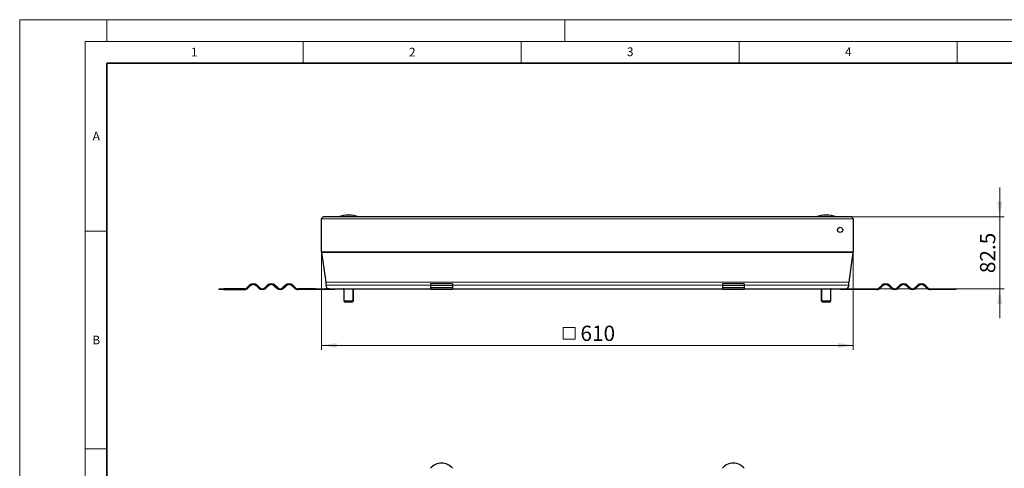
# Model space of a CAD drawing. Units: millimetres. Extents: x 0 to 420, y 0 to 297.
# Drawn here: x 0 to 226, y 194 to 297 of the extents above; entities that cross this region are included whole.
import ezdxf

# ---------------------------------------------------------------- set-up
doc = ezdxf.new("R2010")
doc.units = ezdxf.units.MM
doc.styles.add('SLDTEXTSTYLE0', font='TXT', dxfattribs={"width": 0.605})
doc.dimstyles.new('SLDDIMSTYLE0', dxfattribs={"dimtxt": 3.5, "dimasz": 3.5, "dimexe": 0, "dimexo": 0.0625, "dimgap": 0.875, "dimtad": 1, "dimdec": 0, "dimlfac": 5, "dimrnd": 1e-09, "dimzin": 12, "dimdsep": 46, "dimtxsty": 'SLDTEXTSTYLE0', "dimsah": 1, "dimcen": 0.09, "dimadec": 0, "dimazin": 3, "dimtfac": 1, "dimtdec": 3, "dimtofl": 0, "dimtmove": 0, "dimatfit": 3, "dimfxl": 1, "dimfrac": 2, "dimtolj": 1, "dimtzin": 12, "dimarcsym": 0})
doc.dimstyles.new('SLDDIMSTYLE1', dxfattribs={"dimtxt": 3.5, "dimasz": 3.5, "dimexe": 0, "dimexo": 0.0625, "dimgap": 0.875, "dimtad": 1, "dimlfac": 5, "dimrnd": 1e-09, "dimzin": 12, "dimdsep": 46, "dimtxsty": 'SLDTEXTSTYLE0', "dimsah": 1, "dimcen": 0.09, "dimadec": 0, "dimazin": 3, "dimtfac": 1, "dimtdec": 3, "dimtmove": 0, "dimatfit": 0, "dimfxl": 1, "dimfrac": 2, "dimtolj": 1, "dimtzin": 12, "dimarcsym": 0})

# ---------------------------------------------------------------- blocks, each defined once
blk = doc.blocks.new('SW_SYMBOL_MOD_BOX')
at = {"color": 0, "linetype": 'Continuous', "lineweight": 18}
for p, q in [((200, 200), (200, 800)), ((200, 800), (800, 800)), ((800, 800), (800, 200)), ((200, 200), (800, 200))]:
    blk.add_line(p, q, dxfattribs=at)
blk = doc.blocks.new('_D')
at = {"color": 7, "linetype": 'Continuous', "lineweight": 0}
for p, q in [((69.23, 243.61), (69.23, 221.26)), ((191.15, 243.61), (191.15, 221.26)), ((69.23, 222.26), (191.15, 222.26))]:
    blk.add_line(p, q, dxfattribs=at)
at = {"color": 7, "linetype": 'Continuous', "lineweight": 18}
for points in [[(69.23, 222.26), (72.73, 221.72), (72.73, 222.79)], [(191.15, 222.26), (187.65, 222.79), (187.65, 221.72)]]:
    blk.add_solid(points, dxfattribs=at)
at = {"color": 7, "linetype": 'Continuous', "lineweight": 18, "xscale": 0.0045117371, "yscale": 0.0045117371, "zscale": 0.0045117371}
blk.add_blockref('SW_SYMBOL_MOD_BOX', (123.76, 222.76), dxfattribs=at)
at = {"color": 7, "linetype": 'Continuous', "lineweight": 18, "insert": (128.6, 226.78), "char_height": 3.5, "attachment_point": 1, "style": 'SLDTEXTSTYLE0'}
blk.add_mtext('610', dxfattribs=at)
blk = doc.blocks.new('_D_1')
at = {"color": 7, "linetype": 'Continuous', "lineweight": 0}
for p, q in [((224.75, 251.76), (224.75, 258.49)), ((190.83, 251.76), (225.75, 251.76)), ((224.75, 251.76), (224.75, 235.26)), ((189.48, 235.26), (225.75, 235.26)), ((224.75, 235.26), (224.75, 228.52))]:
    blk.add_line(p, q, dxfattribs=at)
at = {"color": 7, "linetype": 'Continuous', "lineweight": 18}
for points in [[(224.75, 251.76), (225.29, 255.26), (224.21, 255.26)], [(224.75, 235.26), (224.21, 231.76), (225.29, 231.76)]]:
    blk.add_solid(points, dxfattribs=at)
at = {"color": 7, "linetype": 'Continuous', "lineweight": 18, "insert": (220.24, 238.83), "char_height": 3.5, "attachment_point": 1, "rotation": 90, "style": 'SLDTEXTSTYLE0'}
blk.add_mtext('82.5', dxfattribs=at)

msp = doc.modelspace()

# ---------------------------------------------------------------- linework, layer by layer
at = {"color": 7, "linetype": 'Continuous', "lineweight": 18}
for p, q in [((0, 0), (0, 297)), ((0, 297), (420, 297)), ((20, 292), (20, 297)), ((125, 292), (125, 297)), ((15, 292), (415, 292)), ((15, 292), (15, 5)), ((65, 292), (65, 287)), ((115, 292), (115, 287)), ((165, 292), (165, 287)), ((215, 292), (215, 287)), ((15, 248.5), (20, 248.5)), ((15, 198.5), (20, 198.5))]:
    msp.add_line(p, q, dxfattribs=at)
at = {"color": 7, "linetype": 'Continuous', "lineweight": 35}
for p, q in [((20, 287), (20, 10)), ((410, 287), (20, 287))]:
    msp.add_line(p, q, dxfattribs=at)
at = {"color": 7, "linetype": 'Continuous', "lineweight": 25}
for p, q in [((69.2325, 243.7114), (69.2325, 251.3354)), ((190.7325, 251.7554), (69.6525, 251.7554)), ((75.4368, 252.1555), (75.4282, 252.1555)), ((184.9568, 252.1555), (184.9482, 252.1555)), ((191.1525, 251.3354), (191.1525, 243.7114)), ((69.2403, 243.6001), (70.1961, 236.7989)), ((190.1889, 236.7989), (191.1447, 243.6001)), ((45.6325, 235.2554), (45.6325, 235.0554)), ((45.6325, 235.2554), (46.835, 235.2554)), ((46.835, 235.0554), (45.6325, 235.0554)), ((46.835, 235.0554), (46.835, 235.2554)), ((51.5325, 235.2554), (46.835, 235.2554)), ((46.835, 235.0554), (51.5325, 235.0554)), ((52.6639, 236.014), (52.1689, 235.5191)), ((52.3103, 235.3776), (52.8053, 235.8726)), ((54.3609, 235.8726), (54.8559, 235.3776)), ((54.9973, 235.5191), (54.5023, 236.014)), ((56.7651, 236.014), (56.2701, 235.5191)), ((56.4115, 235.3776), (56.9065, 235.8726)), ((58.4621, 235.8726), (58.9571, 235.3776)), ((59.0985, 235.5191), (58.6036, 236.014)), ((60.8663, 236.014), (60.3713, 235.5191)), ((60.5127, 235.3776), (61.0077, 235.8726)), ((62.5634, 235.8726), (63.0583, 235.3776)), ((63.1998, 235.5191), (62.7048, 236.014)), ((67.8325, 235.2554), (63.8361, 235.2554)), ((67.8325, 235.0554), (63.8361, 235.0554)), ((67.8325, 235.0554), (67.8325, 235.2554)), ((67.8325, 235.2554), (70.2325, 235.2554)), ((70.2325, 235.0554), (67.8325, 235.0554)), ((70.2, 236.7432), (70.2, 236.0554)), ((70.2325, 235.2554), (70.2325, 235.0554)), ((71, 235.2554), (70.2325, 235.2554)), ((72.2325, 235.0554), (70.2325, 235.0554)), ((71, 235.2554), (94.2325, 235.2554)), ((72.2325, 235.0554), (72.2325, 235.2554)), ((74.3132, 235.1554), (74.3132, 232.4554)), ((76.5132, 232.4554), (76.5132, 235.1554)), ((76.5273, 232.4554), (76.5273, 235.1554)), ((76.5654, 235.2319), (76.5765, 235.2369)), ((99.2325, 236.3948), (94.2325, 236.3948)), ((94.2325, 236.3948), (94.2325, 236.014)), ((94.2325, 236.014), (94.2325, 235.5191)), ((94.2325, 235.5191), (94.2325, 235.2554)), ((94.2325, 235.2554), (94.2325, 235.0554)), ((94.2325, 235.2554), (99.2325, 235.2554)), ((99.2325, 235.0554), (94.2325, 235.0554)), ((99.2325, 236.3948), (99.2325, 236.014)), ((99.2325, 236.014), (99.2325, 235.5191)), ((99.2325, 235.5191), (99.2325, 235.2554)), ((99.2325, 235.0554), (99.2325, 235.2554)), ((99.2325, 235.2554), (161.1525, 235.2554)), ((166.1525, 236.3948), (161.1525, 236.3948)), ((161.1525, 236.3948), (161.1525, 236.014)), ((161.1525, 236.014), (161.1525, 235.5191)), ((161.1525, 235.5191), (161.1525, 235.2554)), ((161.1525, 235.2554), (161.1525, 235.0554)), ((161.1525, 235.2554), (166.1525, 235.2554)), ((166.1525, 235.0554), (161.1525, 235.0554)), ((166.1525, 236.3948), (166.1525, 236.014)), ((166.1525, 236.014), (166.1525, 235.5191)), ((166.1525, 235.5191), (166.1525, 235.2554)), ((166.1525, 235.0554), (166.1525, 235.2554)), ((166.1525, 235.2554), (189.385, 235.2554)), ((183.8383, 235.1554), (183.8383, 232.4554)), ((183.8443, 235.1554), (183.8443, 232.4554)), ((186.0443, 232.4554), (186.0443, 235.1554)), ((188.1525, 235.0554), (188.1525, 235.2554)), ((190.1525, 235.0554), (188.1525, 235.0554)), ((189.385, 235.2554), (190.1525, 235.2554)), ((190.1525, 235.2554), (190.1525, 235.0554)), ((190.1525, 235.2554), (192.5525, 235.2554)), ((192.5525, 235.0554), (190.1525, 235.0554)), ((190.185, 236.0554), (190.185, 236.7432)), ((192.5525, 235.0554), (192.5525, 235.2554)), ((192.5525, 235.2554), (196.5488, 235.2554)), ((196.5488, 235.0554), (192.5525, 235.0554)), ((197.1852, 235.5191), (197.6802, 236.014)), ((197.8216, 235.8726), (197.3266, 235.3776)), ((199.8722, 235.3776), (199.3773, 235.8726)), ((199.5187, 236.014), (200.0137, 235.5191)), ((201.2864, 235.5191), (201.7814, 236.014)), ((201.9228, 235.8726), (201.4279, 235.3776)), ((203.9735, 235.3776), (203.4785, 235.8726)), ((203.6199, 236.014), (204.1149, 235.5191)), ((205.3877, 235.5191), (205.8826, 236.014)), ((206.0241, 235.8726), (205.5291, 235.3776)), ((208.0747, 235.3776), (207.5797, 235.8726)), ((207.7211, 236.014), (208.2161, 235.5191)), ((208.8525, 235.2554), (213.55, 235.2554)), ((213.55, 235.0554), (208.8525, 235.0554)), ((213.55, 235.2554), (213.55, 235.0554)), ((213.55, 235.2554), (214.7525, 235.2554)), ((214.7525, 235.0554), (213.55, 235.0554)), ((214.7525, 235.0554), (214.7525, 235.2554)), ((74.3132, 232.4554), (74.5132, 232.2554)), ((74.3132, 232.4554), (76.5132, 232.4554)), ((74.5132, 232.2554), (76.3132, 232.2554)), ((76.3132, 232.2554), (76.5132, 232.4554)), ((76.3132, 232.2554), (76.3273, 232.2554)), ((76.3273, 232.2554), (76.5273, 232.4554)), ((76.5132, 232.4554), (76.5273, 232.4554)), ((183.8383, 232.4554), (184.0383, 232.2554)), ((183.8383, 232.4554), (183.8443, 232.4554)), ((183.8443, 232.4554), (184.0443, 232.2554)), ((183.8443, 232.4554), (186.0443, 232.4554)), ((184.0383, 232.2554), (184.0443, 232.2554)), ((184.0443, 232.2554), (185.8443, 232.2554)), ((185.8443, 232.2554), (186.0443, 232.4554))]:
    msp.add_line(p, q, dxfattribs=at)
at = {"color": 8, "linetype": 'Continuous', "lineweight": 18}
for p, q in [((69.2325, 251.3354), (191.1525, 251.3354)), ((191.1525, 243.7114), (69.2325, 243.7114)), ((69.2403, 243.6001), (191.1447, 243.6001)), ((190.1889, 236.7989), (70.1961, 236.7989)), ((70.2, 236.7432), (190.185, 236.7432)), ((94.2325, 236.0554), (70.2, 236.0554)), ((76.5132, 235.1554), (74.3132, 235.1554)), ((76.5273, 235.1554), (76.5132, 235.1554)), ((99.2325, 236.014), (94.2325, 236.014)), ((94.2325, 235.5191), (99.2325, 235.5191)), ((161.1525, 236.0554), (99.2325, 236.0554)), ((166.1525, 236.014), (161.1525, 236.014)), ((161.1525, 235.5191), (166.1525, 235.5191)), ((190.185, 236.0554), (166.1525, 236.0554)), ((183.8443, 235.1554), (183.8383, 235.1554)), ((186.0443, 235.1554), (183.8443, 235.1554))]:
    msp.add_line(p, q, dxfattribs=at)
at = {"color": 7, "linetype": 'Continuous', "lineweight": 25}
msp.add_circle((188.1525, 248.7554), 0.6, dxfattribs=at)
for centre, radius, start, end in [((69.6525, 251.3354), 0.42, 90, 180), ((75.4282, 245.1555), 7, 90, 109.462984), ((75.4368, 245.1555), 7, 70.537016, 90), ((184.9482, 245.1555), 7, 90, 109.462984), ((184.9568, 245.1555), 7, 70.537016, 90), ((190.7325, 251.3354), 0.42, 0, 90), ((186.9925, 248.5554), 0.6, 358.574772, 21.362776), ((70.0325, 243.7114), 0.8, 180, 188), ((190.3525, 243.7114), 0.8, 352, 0), ((51.5325, 236.1554), 0.9, 270, 315), ((51.5325, 236.1554), 1.1, 270, 315), ((53.5831, 235.0948), 1.3, 45, 135), ((53.5831, 235.0948), 1.1, 45, 135), ((55.6337, 236.1554), 1.1, 225, 315), ((55.6337, 236.1554), 0.9, 225, 315), ((57.6843, 235.0948), 1.3, 45, 135), ((57.6843, 235.0948), 1.1, 45, 135), ((59.7349, 236.1554), 1.1, 225, 315), ((59.7349, 236.1554), 0.9, 225, 315), ((61.7855, 235.0948), 1.3, 45, 135), ((61.7855, 235.0948), 1.1, 45, 135), ((63.8361, 236.1554), 1.1, 225, 270), ((63.8361, 236.1554), 0.9, 225, 270), ((69.8, 236.7432), 0.4, 0, 8), ((71, 236.0554), 0.8, 180, 270), ((74.2132, 235.1554), 0.1, 0, 58.649334), ((76.6132, 235.1554), 0.1, 121.293351, 180), ((76.6273, 235.1554), 0.1, 121.942939, 180), ((183.7383, 235.1554), 0.1, 0, 58.649334), ((183.7443, 235.1554), 0.1, 0, 57.927846), ((186.1443, 235.1554), 0.1, 121.942939, 180), ((189.385, 236.0554), 0.8, 270, 0), ((190.585, 236.7432), 0.4, 172, 180), ((196.5488, 236.1554), 0.9, 270, 315), ((196.5488, 236.1554), 1.1, 270, 315), ((198.5994, 235.0948), 1.3, 45, 135), ((198.5994, 235.0948), 1.1, 45, 135), ((200.6501, 236.1554), 1.1, 225, 315), ((200.6501, 236.1554), 0.9, 225, 315), ((202.7007, 235.0948), 1.3, 45, 135), ((202.7007, 235.0948), 1.1, 45, 135), ((204.7513, 236.1554), 1.1, 225, 315), ((204.7513, 236.1554), 0.9, 225, 315), ((206.8019, 235.0948), 1.3, 45, 135), ((206.8019, 235.0948), 1.1, 45, 135), ((208.8525, 236.1554), 1.1, 225, 270), ((208.8525, 236.1554), 0.9, 225, 270), ((96.7325, 192.05), 3.2, 38.624833, 141.375167), ((163.6525, 192.05), 3.2, 38.624833, 141.375167)]:
    msp.add_arc(centre, radius, start, end, dxfattribs=at)
for points, knots in [([(74.4422, 235.2376), (74.4486, 235.2367), (74.4673, 235.2342), (74.4859, 235.2297), (74.498, 235.2267)], [0, 0, 0, 0, 0.343311784, 1, 1, 1, 1]), ([(74.6855, 235.2554), (74.75, 235.2506), (74.8872, 235.2402), (75.1003, 235.1812), (75.3308, 235.2315), (75.4878, 235.2475), (75.5663, 235.2554)], [0, 0, 0, 0, 0.21882931, 0.46526525, 0.73247891, 1, 1, 1, 1]), ([(75.8756, 235.2554), (75.9229, 235.2506), (76.0233, 235.2402), (76.1794, 235.1812), (76.348, 235.2315), (76.463, 235.2475), (76.5205, 235.2554)], [0, 0, 0, 0, 0.21882931, 0.46526525, 0.73247891, 1, 1, 1, 1]), ([(183.837, 235.2554), (183.8843, 235.2506), (183.9847, 235.2402), (184.1407, 235.1812), (184.3094, 235.2315), (184.4243, 235.2475), (184.4818, 235.2554)], [0, 0, 0, 0, 0.21882931, 0.46526525, 0.73247891, 1, 1, 1, 1]), ([(184.7912, 235.2554), (184.8557, 235.2506), (184.9929, 235.2402), (185.2061, 235.1812), (185.4365, 235.2315), (185.5935, 235.2475), (185.672, 235.2554)], [0, 0, 0, 0, 0.21882931, 0.46526525, 0.73247891, 1, 1, 1, 1]), ([(185.8985, 235.2554), (185.9158, 235.2506), (185.9525, 235.2403), (186.0097, 235.1806), (186.0577, 235.2221), (186.0861, 235.2339), (186.0935, 235.2369)], [0, 0, 0, 0, 0.264861, 0.56313582, 0.88655904, 1, 1, 1, 1])]:
    msp.add_open_spline(points, degree=3, knots=knots, dxfattribs=at)

# ---------------------------------------------------------------- texts
at = {"color": 7, "linetype": 'Continuous', "lineweight": 18, "char_height": 2, "attachment_point": 2, "style": 'SLDTEXTSTYLE0'}
for s, insert in [('1', (40.051, 290.553)), ('2', (90.0332, 290.5567)), ('3', (140.0166, 290.6379)), ('4', (190.03, 290.6343)), ('A', (17.561, 271.2966)), ('B', (17.5517, 224.4926))]:
    msp.add_mtext(s, dxfattribs=dict(at, insert=insert))

# ---------------------------------------------------------------- dimensions: what is measured, and where the dimension line sits
at = {"color": 7, "linetype": 'Continuous', "lineweight": 18}
dim = msp.add_linear_dim(base=(224.7525, 235.2554), p1=(190.7325, 251.7554), p2=(189.385, 235.2554), angle=90, dimstyle='SLDDIMSTYLE1', dxfattribs=at)
dim.commit()
dim.dimension.update_dxf_attribs({"geometry": '_D_1', "text_midpoint": (224.7525, 243.5054), "dimtype": 160})
dim = msp.add_linear_dim(base=(191.1525, 222.2554), p1=(69.2325, 243.7114), p2=(191.1525, 243.7114), text='{\\fGDT;o}<>', dimstyle='SLDDIMSTYLE0', dxfattribs=at)
dim.commit()
dim.dimension.update_dxf_attribs({"geometry": '_D', "text_midpoint": (130.1925, 222.2554), "dimtype": 160})

doc.saveas('drawing.dxf')
